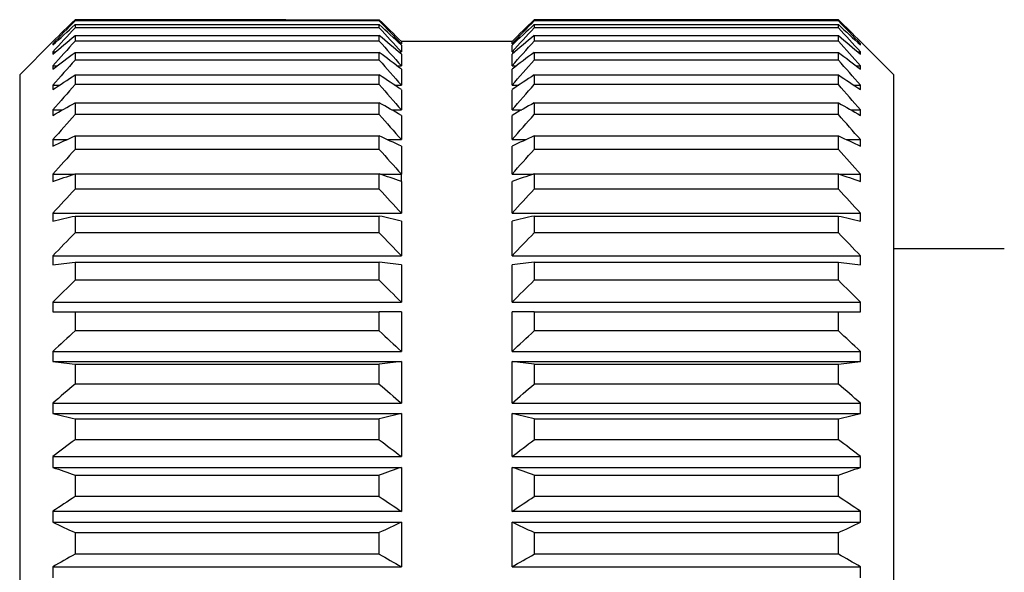
# Model space of a CAD drawing. Units: millimetres. Extents: x 383 to 651, y 330 to 569.
# Drawn here: x 523 to 532, y 452 to 457 of the extents above; entities that cross this region are included whole.
import ezdxf

# ---------------------------------------------------------------- set-up
doc = ezdxf.new("R2010")
doc.units = ezdxf.units.MM

msp = doc.modelspace()

# ---------------------------------------------------------------- linework, layer by layer
at = {"ltscale": 0.42}
for p, q in [((525.8296, 456.8673), (523.9243, 456.8673)), ((523.9243, 456.8673), (526.6743, 456.8673)), ((523.9243, 456.8673), (523.9243, 456.857)), ((526.6743, 456.857), (523.9243, 456.857)), ((526.6743, 456.857), (526.6743, 456.8673)), ((530.8243, 456.8673), (528.0743, 456.8673)), ((528.0743, 456.8673), (530.8243, 456.8673)), ((528.0743, 456.8673), (528.0743, 456.857)), ((530.8243, 456.857), (528.0743, 456.857)), ((530.8243, 456.857), (530.8243, 456.8673)), ((523.9243, 456.8227), (526.6743, 456.8227)), ((523.9243, 456.8227), (523.9243, 456.7921)), ((526.6743, 456.7921), (523.9243, 456.7921)), ((526.6743, 456.7921), (526.6743, 456.8227)), ((528.0743, 456.8227), (530.8243, 456.8227)), ((528.0743, 456.8227), (528.0743, 456.7921)), ((530.8243, 456.7921), (528.0743, 456.7921)), ((530.8243, 456.7921), (530.8243, 456.8227)), ((523.4243, 456.3699), (523.7243, 456.6699)), ((523.9243, 456.724), (526.6743, 456.724)), ((523.9243, 456.724), (523.9243, 456.6733)), ((526.6743, 456.6733), (523.9243, 456.6733)), ((526.6743, 456.6733), (526.6743, 456.724)), ((527.8743, 456.6699), (526.8743, 456.6699)), ((526.8743, 456.6697), (526.8743, 456.6486)), ((527.8743, 456.6486), (527.8743, 456.6697)), ((528.0743, 456.724), (530.8243, 456.724)), ((528.0743, 456.724), (528.0743, 456.6733)), ((530.8243, 456.6733), (528.0743, 456.6733)), ((530.8243, 456.6733), (530.8243, 456.724)), ((531.3243, 456.3699), (531.0243, 456.6699)), ((523.7245, 456.6489), (523.7359, 456.6489)), ((523.7245, 456.5754), (523.7491, 456.5754)), ((523.9243, 456.572), (526.6743, 456.572)), ((523.9243, 456.572), (523.9243, 456.5019)), ((526.6743, 456.5019), (526.6743, 456.572)), ((526.8494, 456.5754), (526.8742, 456.5754)), ((526.8627, 456.6489), (526.8742, 456.6489)), ((526.8743, 456.6382), (526.8743, 456.5752)), ((527.8743, 456.6489), (527.8859, 456.6489)), ((527.8743, 456.5752), (527.8743, 456.6382)), ((527.8743, 456.5754), (527.8991, 456.5754)), ((528.0743, 456.572), (530.8243, 456.572)), ((528.0743, 456.572), (528.0743, 456.5019)), ((530.8243, 456.5019), (530.8243, 456.572)), ((530.9995, 456.5754), (531.0241, 456.5754)), ((531.0127, 456.6489), (531.0241, 456.6489)), ((526.6743, 456.5019), (523.9243, 456.5019)), ((526.8743, 456.5544), (526.8743, 456.4502)), ((527.8743, 456.4502), (527.8743, 456.5544)), ((530.8243, 456.5019), (528.0743, 456.5019)), ((523.7245, 456.4505), (523.7651, 456.4505)), ((526.8335, 456.4505), (526.8742, 456.4505)), ((526.8743, 456.4193), (526.8743, 456.275)), ((527.8743, 456.4505), (527.915, 456.4505)), ((527.8743, 456.275), (527.8743, 456.4193)), ((530.9835, 456.4505), (531.0241, 456.4505)), ((523.4243, 456.3699), (523.4243, 447.3699)), ((523.9243, 456.3685), (526.6743, 456.3685)), ((523.9243, 456.3685), (523.9243, 456.2797)), ((526.6743, 456.2797), (526.6743, 456.3685)), ((528.0743, 456.3685), (530.8243, 456.3685)), ((528.0743, 456.3685), (528.0743, 456.2797)), ((530.8243, 456.2797), (530.8243, 456.3685)), ((531.3243, 447.3699), (531.3243, 456.3699)), ((523.7245, 456.2753), (523.7852, 456.2753)), ((526.6743, 456.2797), (523.9243, 456.2797)), ((526.8133, 456.2753), (526.8742, 456.2753)), ((526.8743, 456.2344), (526.8743, 456.0516)), ((527.8743, 456.2753), (527.9352, 456.2753)), ((527.8743, 456.0516), (527.8743, 456.2344)), ((530.8243, 456.2797), (528.0743, 456.2797)), ((530.9633, 456.2753), (531.0241, 456.2753)), ((523.7245, 456.0519), (523.8122, 456.0519)), ((523.9243, 456.1158), (526.6743, 456.1158)), ((523.9243, 456.1158), (523.9243, 456.0092)), ((526.6743, 456.0092), (526.6743, 456.1158)), ((526.7863, 456.0519), (526.8742, 456.0519)), ((527.8743, 456.0519), (527.9622, 456.0519)), ((528.0743, 456.1158), (530.8243, 456.1158)), ((528.0743, 456.1158), (528.0743, 456.0092)), ((530.8243, 456.0092), (530.8243, 456.1158)), ((530.9363, 456.0519), (531.0241, 456.0519)), ((526.6743, 456.0092), (523.9243, 456.0092)), ((526.8743, 456.0017), (526.8743, 455.7824)), ((527.8743, 455.7824), (527.8743, 456.0017)), ((530.8243, 456.0092), (528.0743, 456.0092)), ((523.7245, 455.7826), (523.8512, 455.7826)), ((523.9243, 455.8165), (526.6743, 455.8165)), ((523.9243, 455.8165), (523.9243, 455.6933)), ((526.6743, 455.6933), (526.6743, 455.8165)), ((526.7473, 455.7826), (526.8742, 455.7826)), ((527.8743, 455.7826), (528.0012, 455.7826)), ((528.0743, 455.8165), (530.8243, 455.8165)), ((528.0743, 455.8165), (528.0743, 455.6933)), ((530.8243, 455.6933), (530.8243, 455.8165)), ((530.8973, 455.7826), (531.0241, 455.7826)), ((526.6743, 455.6933), (523.9243, 455.6933)), ((526.8743, 455.7236), (526.8743, 455.4703)), ((527.8743, 455.4703), (527.8743, 455.7237)), ((530.8243, 455.6933), (528.0743, 455.6933)), ((523.7245, 455.4705), (523.9144, 455.4705)), ((523.9243, 455.474), (526.6743, 455.474)), ((523.9243, 455.474), (523.9243, 455.3356)), ((526.6743, 455.3356), (526.6743, 455.474)), ((526.6842, 455.4705), (526.8742, 455.4705)), ((527.8743, 455.4705), (528.0644, 455.4705)), ((528.0743, 455.474), (530.8243, 455.474)), ((528.0743, 455.474), (528.0743, 455.3356)), ((530.8243, 455.3356), (530.8243, 455.474)), ((530.8342, 455.4705), (531.0241, 455.4705)), ((526.6743, 455.3356), (523.9243, 455.3356)), ((526.8743, 455.4034), (526.8743, 455.1187)), ((527.8743, 455.1187), (527.8743, 455.4034)), ((530.8243, 455.3356), (528.0743, 455.3356)), ((523.7245, 455.1189), (526.8742, 455.1189)), ((523.9243, 455.092), (526.6743, 455.092)), ((523.9243, 455.092), (523.9243, 454.9399)), ((526.6743, 454.9399), (526.6743, 455.092)), ((527.8743, 455.1189), (531.0241, 455.1189)), ((528.0743, 455.092), (530.8243, 455.092)), ((528.0743, 455.092), (528.0743, 454.9399)), ((530.8243, 454.9399), (530.8243, 455.092)), ((526.8743, 455.0445), (526.8743, 454.7316)), ((527.8743, 454.7316), (527.8743, 455.0445)), ((526.6743, 454.9399), (523.9243, 454.9399)), ((530.8243, 454.9399), (528.0743, 454.9399)), ((532.3243, 454.7949), (531.3243, 454.7949)), ((523.7245, 454.7318), (526.8742, 454.7318)), ((527.8743, 454.7318), (531.0241, 454.7318)), ((523.9243, 454.6747), (526.6743, 454.6747)), ((523.9243, 454.6747), (523.9243, 454.5106)), ((526.6743, 454.5106), (526.6743, 454.6747)), ((526.8743, 454.6507), (526.8743, 454.3131)), ((527.8743, 454.3131), (527.8743, 454.6507)), ((528.0743, 454.6747), (530.8243, 454.6747)), ((528.0743, 454.6747), (528.0743, 454.5106)), ((530.8243, 454.5106), (530.8243, 454.6747)), ((526.6743, 454.5106), (523.9243, 454.5106)), ((530.8243, 454.5106), (528.0743, 454.5106)), ((523.7245, 454.3132), (526.8742, 454.3132)), ((527.8743, 454.3132), (531.0241, 454.3132)), ((523.9243, 454.2266), (526.6743, 454.2266)), ((523.9243, 454.2266), (523.9243, 454.0523)), ((526.6743, 454.0523), (526.6743, 454.2266)), ((526.8743, 454.2265), (526.8743, 453.8678)), ((527.8743, 453.8678), (527.8743, 454.2266)), ((528.0743, 454.2266), (530.8243, 454.2266)), ((528.0743, 454.2266), (528.0743, 454.0523)), ((530.8243, 454.0523), (530.8243, 454.2266)), ((526.6743, 454.0523), (523.9243, 454.0523)), ((530.8243, 454.0523), (528.0743, 454.0523)), ((523.7245, 453.868), (526.8742, 453.868)), ((527.8743, 453.868), (531.0241, 453.868)), ((523.7245, 453.7766), (526.8743, 453.7766)), ((523.9243, 453.7528), (526.6743, 453.7528)), ((523.9243, 453.7528), (523.9243, 453.5701)), ((526.6743, 453.5701), (526.6743, 453.7528)), ((526.8743, 453.7765), (526.8743, 453.4006)), ((527.8743, 453.7766), (531.0241, 453.7766)), ((527.8743, 453.4007), (527.8743, 453.7765)), ((528.0743, 453.7528), (530.8243, 453.7528)), ((528.0743, 453.7528), (528.0743, 453.5701)), ((530.8243, 453.5701), (530.8243, 453.7528)), ((526.6743, 453.5701), (523.9243, 453.5701)), ((530.8243, 453.5701), (528.0743, 453.5701)), ((523.7245, 453.4008), (526.8742, 453.4008)), ((527.8743, 453.4008), (531.0241, 453.4008)), ((523.7245, 453.3057), (526.8743, 453.3057)), ((526.8743, 453.3056), (526.8743, 452.9167)), ((527.8743, 453.3057), (531.0241, 453.3057)), ((527.8743, 452.9167), (527.8743, 453.3056)), ((523.9243, 453.2583), (526.6743, 453.2583)), ((523.9243, 453.2583), (523.9243, 453.0693)), ((526.6743, 453.0693), (526.6743, 453.2583)), ((528.0743, 453.2583), (530.8243, 453.2583)), ((528.0743, 453.2583), (528.0743, 453.0693)), ((530.8243, 453.0693), (530.8243, 453.2583)), ((526.6743, 453.0693), (523.9243, 453.0693)), ((530.8243, 453.0693), (528.0743, 453.0693)), ((523.7245, 452.9168), (526.8742, 452.9168)), ((527.8743, 452.9168), (531.0241, 452.9168)), ((523.7245, 452.819), (526.8743, 452.819)), ((523.9243, 452.7486), (526.6743, 452.7486)), ((523.9243, 452.7486), (523.9243, 452.5553)), ((526.6743, 452.5553), (526.6743, 452.7486)), ((526.8743, 452.819), (526.8743, 452.4213)), ((527.8743, 452.819), (531.0241, 452.819)), ((527.8743, 452.4213), (527.8743, 452.819)), ((528.0743, 452.7486), (530.8243, 452.7486)), ((528.0743, 452.7486), (528.0743, 452.5553)), ((530.8243, 452.5553), (530.8243, 452.7486)), ((526.6743, 452.5553), (523.9243, 452.5553)), ((530.8243, 452.5553), (528.0743, 452.5553)), ((523.7245, 452.4214), (526.8742, 452.4214)), ((527.8743, 452.4214), (531.0241, 452.4214)), ((523.7245, 452.322), (526.8743, 452.322)), ((526.8743, 452.322), (526.8743, 451.9199)), ((527.8743, 452.322), (531.0241, 452.322)), ((527.8743, 451.9199), (527.8743, 452.322)), ((523.9243, 452.2293), (526.6743, 452.2293)), ((523.9243, 452.2293), (523.9243, 452.0339)), ((526.6743, 452.0339), (526.6743, 452.2293)), ((528.0743, 452.2293), (530.8243, 452.2293)), ((528.0743, 452.2293), (528.0743, 452.0339)), ((530.8243, 452.0339), (530.8243, 452.2293)), ((526.6743, 452.0339), (523.9243, 452.0339)), ((530.8243, 452.0339), (528.0743, 452.0339)), ((523.7245, 451.9199), (526.8742, 451.9199)), ((527.8743, 451.9199), (531.0241, 451.9199))]:
    msp.add_line(p, q, dxfattribs=at)
for points, degree in [([(523.9243, 456.8673), (523.8574, 456.8016), (523.7908, 456.7358), (523.7244, 456.6698)], 3), ([(523.7244, 456.6698), (523.7908, 456.7358), (523.8574, 456.8016), (523.9243, 456.8673)], 3), ([(523.9243, 456.857), (523.8574, 456.7878), (523.7908, 456.7184), (523.7245, 456.6488)], 3), ([(526.8742, 456.6698), (526.8078, 456.7358), (526.7411, 456.8016), (526.6743, 456.8673)], 3), ([(526.6743, 456.857), (526.7411, 456.7878), (526.8078, 456.7183), (526.8742, 456.6487)], 3), ([(527.8743, 456.6486), (527.9407, 456.7183), (528.0074, 456.7877), (528.0743, 456.857)], 3), ([(528.0743, 456.8673), (528.0074, 456.8016), (527.9408, 456.7358), (527.8744, 456.6698)], 3), ([(531.0241, 456.6698), (530.9577, 456.7358), (530.8911, 456.8016), (530.8243, 456.8673)], 3), ([(530.8243, 456.8673), (530.8911, 456.8016), (530.9577, 456.7358), (531.0241, 456.6698)], 3), ([(531.0241, 456.6488), (530.9577, 456.7184), (530.8911, 456.7878), (530.8243, 456.857)], 3), ([(523.7245, 456.6384), (523.7908, 456.7), (523.8574, 456.7614), (523.9243, 456.8227)], 3), ([(523.9243, 456.7921), (523.8574, 456.7201), (523.7908, 456.6478), (523.7245, 456.5754)], 3), ([(526.8742, 456.6382), (526.8078, 456.6999), (526.7412, 456.7614), (526.6743, 456.8227)], 3), ([(526.6743, 456.7921), (526.7411, 456.72), (526.8078, 456.6477), (526.8742, 456.5752)], 3), ([(527.8743, 456.5752), (527.9407, 456.6477), (528.0074, 456.72), (528.0743, 456.7921)], 3), ([(528.0743, 456.8227), (528.0074, 456.7614), (527.9408, 456.6999), (527.8744, 456.6383)], 3), ([(530.8243, 456.8227), (530.8911, 456.7614), (530.9577, 456.7), (531.0241, 456.6384)], 3), ([(531.0241, 456.5754), (530.9577, 456.6478), (530.8911, 456.7201), (530.8243, 456.7921)], 3), ([(523.7243, 456.6699), (523.7243, 456.6699), (523.7244, 456.6699), (523.7245, 456.6699)], 3), ([(523.7245, 456.5546), (523.7908, 456.6112), (523.8574, 456.6677), (523.9243, 456.724)], 3), ([(523.9243, 456.6733), (523.8574, 456.5992), (523.7908, 456.5249), (523.7245, 456.4504)], 3), ([(526.8742, 456.5545), (526.8078, 456.6111), (526.7412, 456.6676), (526.6743, 456.724)], 3), ([(526.6743, 456.6733), (526.7411, 456.5992), (526.8078, 456.5248), (526.8742, 456.4503)], 3), ([(526.8742, 456.6699), (526.8743, 456.6699)], 1), ([(527.8743, 456.4502), (527.9407, 456.5248), (528.0074, 456.5991), (528.0743, 456.6733)], 3), ([(527.8743, 456.6697), (527.8743, 456.6699), (527.8743, 456.6699), (527.8743, 456.6699)], 3), ([(528.0743, 456.724), (528.0074, 456.6676), (527.9408, 456.6111), (527.8744, 456.5545)], 3), ([(530.8243, 456.724), (530.8911, 456.6677), (530.9577, 456.6112), (531.0241, 456.5546)], 3), ([(531.0241, 456.4504), (530.9577, 456.5249), (530.8911, 456.5992), (530.8243, 456.6733)], 3), ([(531.024, 456.6699), (531.0242, 456.6699), (531.0243, 456.6699), (531.0243, 456.6699)], 3), ([(523.7245, 456.6489), (523.7242, 456.6454), (523.7242, 456.6419), (523.7245, 456.6384)], 3), ([(523.7245, 456.5754), (523.7242, 456.5685), (523.7242, 456.5616), (523.7245, 456.5547)], 3), ([(523.7245, 456.4195), (523.7908, 456.4705), (523.8574, 456.5213), (523.9243, 456.572)], 3), ([(526.8742, 456.4194), (526.8078, 456.4704), (526.7412, 456.5213), (526.6743, 456.572)], 3), ([(528.0743, 456.572), (528.0074, 456.5213), (527.9408, 456.4704), (527.8744, 456.4194)], 3), ([(530.8243, 456.572), (530.8911, 456.5213), (530.9577, 456.4705), (531.0241, 456.4195)], 3), ([(531.024, 456.6384), (531.0244, 456.6419), (531.0244, 456.6454), (531.024, 456.6489)], 3), ([(531.024, 456.5547), (531.0244, 456.5616), (531.0244, 456.5685), (531.024, 456.5754)], 3), ([(523.9243, 456.5019), (523.8574, 456.4265), (523.7908, 456.351), (523.7245, 456.2752)], 3), ([(526.6743, 456.5019), (526.7411, 456.4265), (526.8078, 456.3509), (526.8742, 456.2751)], 3), ([(527.8743, 456.275), (527.9407, 456.3509), (528.0074, 456.4265), (528.0743, 456.5019)], 3), ([(531.0241, 456.2752), (530.9577, 456.351), (530.8911, 456.4265), (530.8243, 456.5019)], 3), ([(523.7245, 456.4504), (523.7242, 456.4402), (523.7242, 456.4299), (523.7245, 456.4196)], 3), ([(531.024, 456.4196), (531.0244, 456.4299), (531.0244, 456.4402), (531.024, 456.4504)], 3), ([(523.7245, 456.2346), (523.7908, 456.2794), (523.8574, 456.324), (523.9243, 456.3685)], 3), ([(526.8742, 456.2345), (526.8078, 456.2793), (526.7412, 456.324), (526.6743, 456.3685)], 3), ([(528.0743, 456.3685), (528.0074, 456.324), (527.9408, 456.2793), (527.8744, 456.2345)], 3), ([(530.8243, 456.3685), (530.8911, 456.324), (530.9577, 456.2794), (531.0241, 456.2346)], 3), ([(523.7245, 456.2753), (523.7242, 456.2617), (523.7242, 456.2482), (523.7245, 456.2346)], 3), ([(523.9243, 456.2797), (523.8574, 456.2039), (523.7908, 456.128), (523.7245, 456.0518)], 3), ([(526.6743, 456.2797), (526.7411, 456.2039), (526.8078, 456.1279), (526.8742, 456.0517)], 3), ([(527.8743, 456.0516), (527.9407, 456.1278), (528.0074, 456.2039), (528.0743, 456.2797)], 3), ([(531.0241, 456.0518), (530.9577, 456.128), (530.8911, 456.2039), (530.8243, 456.2797)], 3), ([(531.024, 456.2346), (531.0244, 456.2482), (531.0244, 456.2617), (531.024, 456.2753)], 3), ([(523.7245, 456.0518), (523.7242, 456.0352), (523.7242, 456.0185), (523.7245, 456.0019)], 3), ([(523.7245, 456.0018), (523.7908, 456.0399), (523.8574, 456.0779), (523.9243, 456.1158)], 3), ([(526.8742, 456.0017), (526.8078, 456.0398), (526.7412, 456.0779), (526.6743, 456.1158)], 3), ([(528.0743, 456.1158), (528.0074, 456.0779), (527.9408, 456.0399), (527.8744, 456.0018)], 3), ([(530.8243, 456.1158), (530.8911, 456.0779), (530.9577, 456.0399), (531.0241, 456.0018)], 3), ([(531.024, 456.0019), (531.0244, 456.0185), (531.0244, 456.0352), (531.024, 456.0518)], 3), ([(523.9243, 456.0092), (523.8574, 455.9338), (523.7908, 455.8583), (523.7245, 455.7825)], 3), ([(526.6743, 456.0092), (526.7411, 455.9338), (526.8078, 455.8582), (526.8742, 455.7824)], 3), ([(527.8743, 455.7823), (527.9407, 455.8582), (528.0074, 455.9338), (528.0743, 456.0092)], 3), ([(531.0241, 455.7825), (530.9577, 455.8583), (530.8911, 455.9338), (530.8243, 456.0092)], 3), ([(523.7245, 455.7826), (523.7242, 455.763), (523.7242, 455.7434), (523.7245, 455.7239)], 3), ([(523.7245, 455.7238), (523.7908, 455.7548), (523.8574, 455.7857), (523.9243, 455.8165)], 3), ([(526.8742, 455.7237), (526.8078, 455.7547), (526.7412, 455.7857), (526.6743, 455.8165)], 3), ([(528.0743, 455.8165), (528.0074, 455.7857), (527.9408, 455.7548), (527.8744, 455.7237)], 3), ([(530.8243, 455.8165), (530.8911, 455.7857), (530.9577, 455.7548), (531.0241, 455.7238)], 3), ([(531.024, 455.7239), (531.0244, 455.7434), (531.0244, 455.763), (531.024, 455.7826)], 3), ([(523.9243, 455.6933), (523.8574, 455.6192), (523.7908, 455.5449), (523.7245, 455.4704)], 3), ([(526.6743, 455.6933), (526.7411, 455.6192), (526.8078, 455.5448), (526.8742, 455.4703)], 3), ([(527.8743, 455.4702), (527.9407, 455.5448), (528.0074, 455.6192), (528.0743, 455.6933)], 3), ([(531.0241, 455.4704), (530.9577, 455.5449), (530.8911, 455.6192), (530.8243, 455.6933)], 3), ([(523.7245, 455.4705), (523.7242, 455.4482), (523.7242, 455.4259), (523.7245, 455.4036)], 3), ([(523.7245, 455.4036), (523.7908, 455.4271), (523.8574, 455.4506), (523.9243, 455.474)], 3), ([(526.8742, 455.4035), (526.8078, 455.4271), (526.7412, 455.4505), (526.6743, 455.474)], 3), ([(526.8742, 455.4036), (526.8742, 455.4705)], 1), ([(528.0743, 455.474), (528.0074, 455.4506), (527.9408, 455.4271), (527.8744, 455.4035)], 3), ([(530.8243, 455.474), (530.8911, 455.4506), (530.9577, 455.4271), (531.0241, 455.4036)], 3), ([(531.024, 455.4036), (531.0244, 455.4259), (531.0244, 455.4482), (531.024, 455.4705)], 3), ([(523.9243, 455.3356), (523.8574, 455.2635), (523.7908, 455.1913), (523.7245, 455.1189)], 3), ([(526.6743, 455.3356), (526.7411, 455.2635), (526.8078, 455.1912), (526.8742, 455.1187)], 3), ([(527.8743, 455.1187), (527.9407, 455.1912), (528.0074, 455.2635), (528.0743, 455.3356)], 3), ([(531.0241, 455.1189), (530.9577, 455.1913), (530.8911, 455.2635), (530.8243, 455.3356)], 3), ([(523.7245, 455.1189), (523.7242, 455.0941), (523.7242, 455.0694), (523.7245, 455.0446)], 3), ([(523.7245, 455.0446), (523.7908, 455.0604), (523.8574, 455.0762), (523.9243, 455.092)], 3), ([(526.8742, 455.0446), (526.8078, 455.0604), (526.7412, 455.0762), (526.6743, 455.092)], 3), ([(528.0743, 455.092), (528.0074, 455.0762), (527.9408, 455.0604), (527.8744, 455.0446)], 3), ([(530.8243, 455.092), (530.8911, 455.0762), (530.9577, 455.0604), (531.0241, 455.0446)], 3), ([(531.024, 455.0446), (531.0244, 455.0694), (531.0244, 455.0941), (531.024, 455.1189)], 3), ([(523.9243, 454.9399), (523.8574, 454.8707), (523.7908, 454.8013), (523.7245, 454.7317)], 3), ([(526.6743, 454.9399), (526.7411, 454.8706), (526.8078, 454.8012), (526.8742, 454.7316)], 3), ([(527.8743, 454.7315), (527.9407, 454.8012), (528.0074, 454.8706), (528.0743, 454.9399)], 3), ([(531.0241, 454.7317), (530.9577, 454.8013), (530.8911, 454.8707), (530.8243, 454.9399)], 3), ([(523.7245, 454.7317), (523.7242, 454.7048), (523.7242, 454.6778), (523.7245, 454.6509)], 3), ([(531.024, 454.6509), (531.0244, 454.6778), (531.0244, 454.7048), (531.024, 454.7317)], 3), ([(523.7245, 454.6509), (523.7908, 454.6588), (523.8574, 454.6668), (523.9243, 454.6747)], 3), ([(526.8742, 454.6508), (526.8078, 454.6588), (526.7412, 454.6667), (526.6743, 454.6747)], 3), ([(528.0743, 454.6747), (528.0074, 454.6667), (527.9408, 454.6588), (527.8744, 454.6508)], 3), ([(530.8243, 454.6747), (530.8911, 454.6668), (530.9577, 454.6588), (531.0241, 454.6509)], 3), ([(523.9243, 454.5106), (523.8574, 454.4449), (523.7908, 454.3791), (523.7245, 454.3132)], 3), ([(526.6743, 454.5106), (526.7411, 454.4449), (526.8078, 454.3791), (526.8742, 454.3131)], 3), ([(527.8743, 454.313), (527.9407, 454.379), (528.0074, 454.4449), (528.0743, 454.5106)], 3), ([(531.0241, 454.3132), (530.9577, 454.3791), (530.8911, 454.4449), (530.8243, 454.5106)], 3), ([(523.7245, 454.3132), (523.7242, 454.2844), (523.7242, 454.2555), (523.7245, 454.2267)], 3), ([(531.024, 454.2267), (531.0244, 454.2555), (531.0244, 454.2844), (531.024, 454.3132)], 3), ([(523.7245, 454.2266), (523.7908, 454.2266), (523.8574, 454.2266), (523.9243, 454.2266)], 3), ([(526.8742, 454.2266), (526.8078, 454.2266), (526.7412, 454.2266), (526.6743, 454.2266)], 3), ([(528.0743, 454.2266), (528.0074, 454.2266), (527.9408, 454.2266), (527.8744, 454.2266)], 3), ([(530.8243, 454.2266), (530.8911, 454.2266), (530.9577, 454.2266), (531.0241, 454.2266)], 3), ([(523.9243, 454.0523), (523.8574, 453.991), (523.7908, 453.9295), (523.7245, 453.8679)], 3), ([(526.6743, 454.0523), (526.7411, 453.9909), (526.8078, 453.9295), (526.8742, 453.8678)], 3), ([(527.8743, 453.8677), (527.9407, 453.9294), (528.0074, 453.9909), (528.0743, 454.0523)], 3), ([(531.0241, 453.8679), (530.9577, 453.9295), (530.8911, 453.991), (530.8243, 454.0523)], 3), ([(523.7245, 453.8679), (523.7242, 453.8375), (523.7242, 453.8071), (523.7245, 453.7766)], 3), ([(531.024, 453.7766), (531.0244, 453.8071), (531.0244, 453.8375), (531.024, 453.8679)], 3), ([(523.7245, 453.7766), (523.7908, 453.7686), (523.8574, 453.7607), (523.9243, 453.7528)], 3), ([(526.8742, 453.7766), (526.8078, 453.7687), (526.7412, 453.7607), (526.6743, 453.7528)], 3), ([(528.0743, 453.7528), (528.0074, 453.7607), (527.9408, 453.7687), (527.8744, 453.7766)], 3), ([(530.8243, 453.7528), (530.8911, 453.7607), (530.9577, 453.7686), (531.0241, 453.7766)], 3), ([(523.9243, 453.5701), (523.8574, 453.5138), (523.7908, 453.4573), (523.7245, 453.4007)], 3), ([(526.6743, 453.5701), (526.7411, 453.5137), (526.8078, 453.4573), (526.8742, 453.4006)], 3), ([(527.8743, 453.4006), (527.9407, 453.4572), (528.0074, 453.5137), (528.0743, 453.5701)], 3), ([(531.0241, 453.4007), (530.9577, 453.4573), (530.8911, 453.5138), (530.8243, 453.5701)], 3), ([(523.7245, 453.4007), (523.7242, 453.3691), (523.7242, 453.3374), (523.7245, 453.3057)], 3), ([(531.024, 453.3057), (531.0244, 453.3374), (531.0244, 453.3691), (531.024, 453.4007)], 3), ([(523.7245, 453.3057), (523.7908, 453.2898), (523.8574, 453.2741), (523.9243, 453.2583)], 3), ([(526.8742, 453.3057), (526.8078, 453.2899), (526.7412, 453.2741), (526.6743, 453.2583)], 3), ([(528.0743, 453.2583), (528.0074, 453.2741), (527.9408, 453.2899), (527.8744, 453.3057)], 3), ([(530.8243, 453.2583), (530.8911, 453.2741), (530.9577, 453.2898), (531.0241, 453.3057)], 3), ([(523.9243, 453.0693), (523.8574, 453.0186), (523.7908, 452.9677), (523.7245, 452.9168)], 3), ([(526.6743, 453.0693), (526.7411, 453.0185), (526.8078, 452.9677), (526.8742, 452.9167)], 3), ([(527.8743, 452.9166), (527.9407, 452.9677), (528.0074, 453.0185), (528.0743, 453.0693)], 3), ([(531.0241, 452.9168), (530.9577, 452.9677), (530.8911, 453.0186), (530.8243, 453.0693)], 3), ([(523.7245, 452.9168), (523.7242, 452.8842), (523.7242, 452.8516), (523.7245, 452.8191)], 3), ([(531.024, 452.8191), (531.0244, 452.8516), (531.0244, 452.8842), (531.024, 452.9168)], 3), ([(523.7245, 452.819), (523.7908, 452.7955), (523.8574, 452.772), (523.9243, 452.7486)], 3), ([(526.8742, 452.8191), (526.8078, 452.7955), (526.7412, 452.772), (526.6743, 452.7486)], 3), ([(528.0743, 452.7486), (528.0074, 452.772), (527.9408, 452.7955), (527.8744, 452.8191)], 3), ([(530.8243, 452.7486), (530.8911, 452.772), (530.9577, 452.7955), (531.0241, 452.819)], 3), ([(523.9243, 452.5553), (523.8574, 452.5108), (523.7908, 452.4661), (523.7245, 452.4214)], 3), ([(526.6743, 452.5553), (526.7411, 452.5108), (526.8078, 452.4661), (526.8742, 452.4213)], 3), ([(527.8743, 452.4212), (527.9407, 452.4661), (528.0074, 452.5107), (528.0743, 452.5553)], 3), ([(531.0241, 452.4214), (530.9577, 452.4661), (530.8911, 452.5108), (530.8243, 452.5553)], 3), ([(523.7245, 452.4214), (523.7242, 452.3882), (523.7242, 452.3551), (523.7245, 452.322)], 3), ([(531.024, 452.322), (531.0244, 452.3551), (531.0244, 452.3882), (531.024, 452.4214)], 3), ([(523.7245, 452.322), (523.7908, 452.291), (523.8574, 452.2601), (523.9243, 452.2293)], 3), ([(526.8742, 452.3221), (526.8078, 452.291), (526.7412, 452.2601), (526.6743, 452.2293)], 3), ([(528.0743, 452.2293), (528.0074, 452.2601), (527.9408, 452.291), (527.8744, 452.322)], 3), ([(530.8243, 452.2293), (530.8911, 452.2601), (530.9577, 452.291), (531.0241, 452.322)], 3), ([(523.9243, 452.0339), (523.8574, 451.996), (523.7908, 451.958), (523.7245, 451.9199)], 3), ([(526.6743, 452.0339), (526.7411, 451.996), (526.8078, 451.9579), (526.8742, 451.9198)], 3), ([(527.8743, 451.9198), (527.9407, 451.9579), (528.0074, 451.9959), (528.0743, 452.0339)], 3), ([(531.0241, 451.9199), (530.9577, 451.958), (530.8911, 451.996), (530.8243, 452.0339)], 3), ([(523.7245, 451.9199), (523.7242, 451.8866), (523.7242, 451.8533), (523.7245, 451.82)], 3), ([(531.024, 451.82), (531.0244, 451.8533), (531.0244, 451.8866), (531.024, 451.9199)], 3)]:
    msp.add_open_spline(points, degree=degree, dxfattribs=at)

doc.saveas('drawing.dxf')
